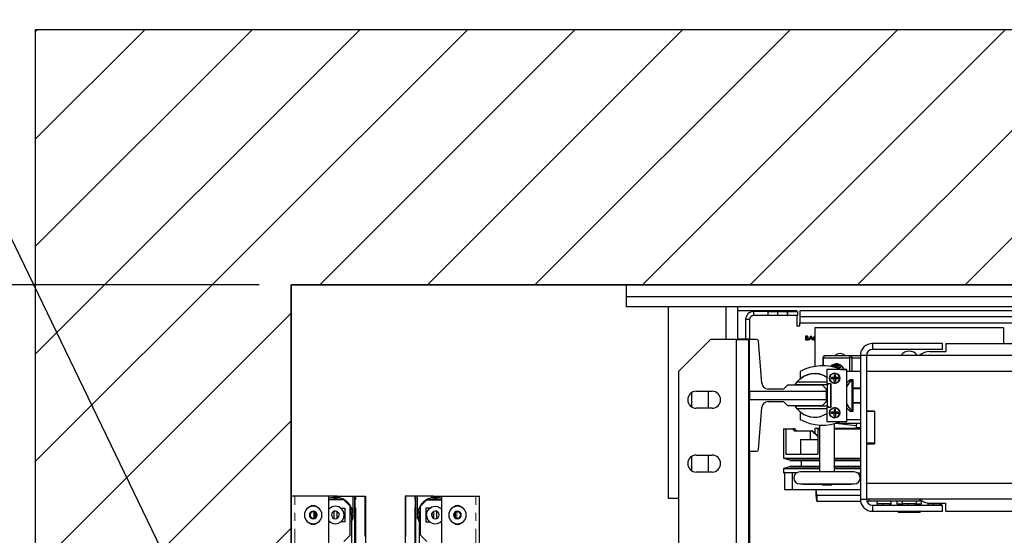
# Model space of a CAD drawing. Units: inches. Extents: x -1 to 417, y 4 to 299.
# Drawn here: x 205 to 236, y 225 to 241 of the extents above; entities that cross this region are included whole.
import ezdxf

# ---------------------------------------------------------------- set-up
doc = ezdxf.new("R2010")
doc.units = ezdxf.units.IN
doc.header["$MEASUREMENT"] = 0
doc.linetypes.add('PHANTOM', pattern=[2.5, 1.25, -0.25, 0.25, -0.25, 0.25, -0.25])
for name, color, linetype in [('CUTLINE', 6, 'Continuous'), ('DIM', 3, 'Continuous'), ('HATCH', 5, 'Continuous')]:
    doc.layers.add(name, color=color, linetype=linetype)
doc.styles.add('PLAN_STYLE', font='txt.shx', dxfattribs={"height": 1.5})
doc.dimstyles.new('IMPERIAL_PL', dxfattribs={"dimtxt": 1.5, "dimasz": 3, "dimexe": 1.5, "dimexo": 1, "dimgap": 1, "dimtad": 0, "dimtih": 1, "dimtoh": 1, "dimdec": 4, "dimzin": 0, "dimdsep": 46, "dimlunit": 5, "dimtxsty": 'PLAN_STYLE', "dimcen": 0.09, "dimadec": 0, "dimazin": 0, "dimtfac": 1, "dimtdec": 4, "dimtofl": 0, "dimtmove": 0, "dimatfit": 3, "dimfxl": 0, "dimfrac": 2, "dimtolj": 1, "dimtzin": 0, "dimarcsym": 0})
doc.dimstyles.new('METRIC_PL', dxfattribs={"dimtxt": 1.5, "dimasz": 3, "dimexe": 1.5, "dimexo": 1, "dimgap": 1, "dimtad": 0, "dimtih": 1, "dimtoh": 1, "dimdec": 4, "dimzin": 0, "dimdsep": 46, "dimlunit": 5, "dimtxsty": 'PLAN_STYLE', "dimcen": 0.09, "dimadec": 0, "dimazin": 0, "dimtfac": 1, "dimtdec": 4, "dimtofl": 0, "dimtmove": 0, "dimatfit": 3, "dimfxl": 0, "dimfrac": 2, "dimtolj": 1, "dimtzin": 0, "dimarcsym": 0})

# ---------------------------------------------------------------- blocks, each defined once
blk = doc.blocks.new('*D51')
at = {"layer": 'DEFPOINTS', "color": 0}
for p in [(213.652, 232.738), (176.852, 214.363), (213.652, 214.363)]:
    blk.add_point(p, dxfattribs=at)
at = {"layer": 'DIM', "color": 0, "lineweight": -2}
for p, q in [((176.852, 232.738), (176.852, 249.41)), ((176.852, 249.41), (179.852, 249.41)), ((212.652, 232.738), (175.352, 232.738)), ((176.852, 217.363), (176.852, 229.738)), ((212.652, 214.363), (175.352, 214.363))]:
    blk.add_line(p, q, dxfattribs=at)
at = {"layer": 'DIM', "color": 0}
for points in [[(176.352, 229.738), (177.352, 229.738), (176.852, 232.738)], [(176.352, 217.363), (177.352, 217.363), (176.852, 214.363)]]:
    blk.add_solid(points, dxfattribs=at)
at = {"layer": 'DIM', "color": 0, "insert": (181.602, 249.41), "char_height": 1.5, "attachment_point": 5, "rotation": 89.9544, "style": 'PLAN_STYLE'}
blk.add_mtext("\\A1;18 3/8'' [467mm]", dxfattribs=at)
blk = doc.blocks.new('*D49')
at = {"layer": 'DEFPOINTS', "color": 0, "linetype": 'ByBlock'}
for p in [(264.9, 252.597), (230.407, 240.747), (264.897, 240.738)]:
    blk.add_point(p, dxfattribs=at)
at = {"layer": 'DIM', "color": 0, "linetype": 'ByBlock', "lineweight": -2}
for p, q in [((230.407, 241.747), (230.41, 254.106)), ((264.897, 241.738), (264.9, 254.097)), ((227.41, 252.607), (224.41, 252.607)), ((267.9, 252.596), (270.9, 252.595))]:
    blk.add_line(p, q, dxfattribs=at)
at = {"layer": 'DIM', "color": 0, "linetype": 'ByBlock'}
for points in [[(227.41, 253.107), (227.41, 252.107), (230.41, 252.606)], [(267.9, 253.096), (267.9, 252.096), (264.9, 252.597)]]:
    blk.add_solid(points, dxfattribs=at)
at = {"layer": 'DIM', "color": 0, "linetype": 'ByBlock', "insert": (247.069, 252.601), "char_height": 1.5, "attachment_point": 5, "style": 'PLAN_STYLE'}
blk.add_mtext("\\A1;34 1/2'' [876mm] DBG", dxfattribs=at)
blk = doc.blocks.new('*D52')
at = {"layer": 'DEFPOINTS', "color": 0}
for p in [(213.652, 232.738), (190.631, 218.738), (213.652, 218.738)]:
    blk.add_point(p, dxfattribs=at)
at = {"layer": 'DIM', "color": 0, "lineweight": -2}
for p, q in [((212.652, 232.738), (189.131, 232.738)), ((190.631, 229.738), (190.631, 221.738)), ((212.652, 218.738), (189.131, 218.738)), ((190.631, 218.738), (190.631, 215.738)), ((190.631, 215.738), (187.631, 215.738))]:
    blk.add_line(p, q, dxfattribs=at)
at = {"layer": 'DIM', "color": 0}
for points in [[(190.131, 229.738), (191.131, 229.738), (190.631, 232.738)], [(190.131, 221.738), (191.131, 221.738), (190.631, 218.738)]]:
    blk.add_solid(points, dxfattribs=at)
at = {"layer": 'DIM', "color": 0, "insert": (185.881, 215.738), "char_height": 1.5, "attachment_point": 5, "rotation": 89.9544, "style": 'PLAN_STYLE'}
blk.add_mtext("\\A1;14'' [356mm]", dxfattribs=at)

msp = doc.modelspace()

# ---------------------------------------------------------------- hatches: boundary and pattern name
at = {"layer": 'HATCH', "linetype": 'ByBlock'}
h = msp.add_hatch(dxfattribs=at)
h.set_pattern_fill('ANSI31,_O', color=256, scale=0.75)
h.set_pattern_definition([(45, (123.592, 155.253), (-1.683798, 1.683798), [])])
h.paths.add_polyline_path([(205.65185, 217.36606), (205.65185, 240.73769), (291.79452, 240.73769), (291.79452, 166.86542), (205.65185, 166.86542), (205.65185, 179.36606), (213.65185, 179.36606), (213.65185, 174.86542), (283.79452, 174.86542), (283.79452, 232.73769), (213.65185, 232.73769), (213.65185, 217.36606)])

# ---------------------------------------------------------------- linework, layer by layer
at = {"color": 7, "linetype": 'Continuous', "lineweight": 25}
for p, q in [((224.15185, 232.36169), (224.15185, 232.73769)), ((224.15185, 232.73769), (271.15185, 232.73769)), ((271.15185, 232.36169), (224.15185, 232.36169)), ((224.15185, 232.04969), (224.15185, 232.36169)), ((271.15185, 232.04969), (224.15185, 232.04969)), ((225.45185, 232.04969), (225.45185, 226.04969)), ((227.63985, 231.0247), (227.63985, 232.04969)), ((227.71685, 231.92273), (227.63985, 231.91676)), ((229.48685, 231.92273), (227.71685, 231.92273)), ((228.13085, 231.89773), (228.13085, 231.77273)), ((228.58085, 231.89773), (228.13085, 231.89773)), ((228.58085, 231.77273), (228.58085, 231.89773)), ((228.58085, 231.89773), (228.88085, 231.89773)), ((228.88085, 231.89773), (228.88085, 231.77273)), ((228.88085, 231.89773), (229.18085, 231.89773)), ((229.18085, 231.89773), (229.18085, 231.77273)), ((229.18085, 231.89773), (229.20585, 231.89773)), ((229.20585, 231.77273), (229.20585, 231.89773)), ((229.20585, 231.89773), (229.50585, 231.89773)), ((229.48685, 231.92273), (229.48685, 231.89773)), ((229.50585, 231.89773), (229.50585, 231.77273)), ((229.58185, 231.92273), (229.58185, 231.73273)), ((247.46435, 231.92273), (229.58185, 231.92273)), ((228.00585, 231.64773), (227.88085, 231.64773)), ((227.88085, 231.64773), (227.88085, 231.0434)), ((228.00585, 231.64773), (228.00585, 231.0247)), ((228.58085, 231.77273), (228.13085, 231.77273)), ((228.88085, 231.77273), (228.58085, 231.77273)), ((229.18085, 231.77273), (228.88085, 231.77273)), ((229.18085, 231.77273), (229.20585, 231.77273)), ((229.50585, 231.77273), (229.20585, 231.77273)), ((229.48685, 231.77273), (229.48685, 231.44773)), ((247.46435, 231.73273), (229.58185, 231.73273)), ((229.58185, 231.73273), (229.58185, 231.54273)), ((229.58185, 231.54273), (265.72185, 231.54273)), ((229.58185, 231.44773), (229.58185, 231.54273)), ((229.48685, 231.44773), (229.58185, 231.44773)), ((235.9575, 231.38564), (230.0455, 231.38564)), ((230.0455, 231.38564), (230.0455, 230.17573)), ((235.9575, 231.38564), (235.9575, 230.89446)), ((226.77591, 231.0247), (225.77591, 230.0247)), ((227.58591, 231.0247), (226.77591, 231.0247)), ((227.58591, 231.0247), (227.58591, 215.9147)), ((227.58591, 231.0247), (227.96591, 231.0247)), ((227.63985, 231.0434), (228.00485, 231.0434)), ((227.96591, 231.0247), (227.96591, 227.52076)), ((228.00485, 231.0247), (227.96591, 231.0247)), ((228.00485, 231.0247), (228.00485, 231.0434)), ((228.22247, 231.0247), (228.00485, 231.0247)), ((228.00485, 229.39812), (228.00485, 231.0247)), ((228.38826, 229.65053), (228.28133, 230.97041)), ((229.76078, 231.13584), (229.78767, 231.13584)), ((229.76078, 230.99805), (229.76078, 231.13584)), ((229.79804, 230.99805), (229.76078, 230.99805)), ((229.77315, 231.12171), (229.77315, 231.07755)), ((229.78993, 231.12171), (229.77315, 231.12171)), ((229.77315, 231.07755), (229.78145, 231.07755)), ((229.77315, 231.06341), (229.77315, 231.01218)), ((229.78134, 231.06341), (229.77315, 231.06341)), ((229.77315, 231.01218), (229.79076, 231.01218)), ((229.85971, 230.99805), (229.92507, 231.13584)), ((229.87321, 230.99805), (229.85971, 230.99805)), ((229.89416, 231.04221), (229.87321, 230.99805)), ((229.95662, 231.04221), (229.89416, 231.04221)), ((229.92582, 231.10899), (229.90087, 231.05635)), ((229.90087, 231.05635), (229.95011, 231.05635)), ((229.92507, 231.13584), (229.92684, 231.13584)), ((229.95011, 231.05635), (229.92582, 231.10899)), ((229.92684, 231.13584), (229.99044, 230.99805)), ((229.977, 230.99805), (229.95662, 231.04221)), ((229.99044, 230.99805), (229.977, 230.99805)), ((230.0455, 231.00334), (230.02558, 231.01861)), ((231.85185, 230.89946), (231.85185, 230.70946)), ((234.04185, 230.89946), (231.85185, 230.89946)), ((234.04185, 230.70946), (234.04185, 230.89946)), ((234.15185, 230.89446), (234.15185, 230.64446)), ((234.15185, 230.89446), (261.15185, 230.89446)), ((234.04185, 230.70946), (231.85185, 230.70946)), ((233.65185, 230.64446), (234.15185, 230.64446)), ((230.30009, 230.45257), (230.30009, 230.19622)), ((230.31934, 230.45257), (231.1279, 230.45257)), ((231.1677, 230.51163), (230.35914, 230.51163)), ((231.21132, 230.45257), (231.1279, 230.45257)), ((231.47185, 230.51163), (231.1677, 230.51163)), ((231.66185, 230.51946), (231.47185, 230.51946)), ((231.47185, 230.51946), (231.47185, 226.01946)), ((263.64185, 230.51946), (231.66185, 230.51946)), ((231.66185, 230.51946), (231.66185, 230.03582)), ((225.77591, 230.0247), (225.77591, 216.9147)), ((229.58585, 230.01721), (229.58585, 229.80966)), ((231.04335, 230.07871), (230.41835, 230.07871)), ((230.41835, 230.07871), (230.41835, 229.64121)), ((230.85885, 230.08271), (231.04335, 230.08271)), ((231.04335, 230.08271), (231.04335, 230.07871)), ((231.04335, 228.45371), (231.04335, 230.07871)), ((231.47185, 230.01821), (231.04335, 230.01821)), ((231.66185, 230.01946), (231.66185, 230.03582)), ((263.64185, 230.01946), (231.66185, 230.01946)), ((231.66185, 230.01946), (231.66185, 228.78196)), ((229.43555, 229.60273), (229.49438, 229.69273)), ((229.49438, 229.69273), (230.41835, 229.69273)), ((230.64785, 229.82921), (230.56541, 229.82921)), ((230.64785, 229.78821), (230.56541, 229.78821)), ((230.64785, 229.91165), (230.66835, 229.91221)), ((230.64785, 229.91165), (230.64785, 229.82921)), ((230.64785, 229.82921), (230.68885, 229.82921)), ((230.64785, 229.78821), (230.64785, 229.82921)), ((230.64785, 229.82921), (230.66835, 229.80871)), ((230.64785, 229.78821), (230.66835, 229.80871)), ((230.64785, 229.80871), (230.66835, 229.80871)), ((230.64785, 229.70578), (230.64785, 229.78821)), ((230.68885, 229.78821), (230.64785, 229.78821)), ((230.66835, 229.96357), (230.66835, 229.91221)), ((230.66835, 229.91221), (230.68885, 229.91165)), ((230.66835, 229.80871), (230.68885, 229.82921)), ((230.66835, 229.82921), (230.66835, 229.80871)), ((230.66835, 229.80871), (230.68885, 229.78821)), ((230.66835, 229.80871), (230.68885, 229.80871)), ((230.66835, 229.80871), (230.66835, 229.78821)), ((230.66835, 229.70521), (230.68885, 229.70578)), ((230.66835, 229.70521), (230.66835, 229.65386)), ((230.68885, 229.82921), (230.68885, 229.91165)), ((230.68885, 229.82921), (230.68885, 229.78821)), ((230.68885, 229.78821), (230.68885, 229.70578)), ((230.77129, 229.82921), (230.77129, 229.78821)), ((231.04335, 229.66937), (231.15385, 229.76821)), ((231.15385, 229.76821), (231.23185, 229.76821)), ((231.23185, 229.74346), (231.20475, 229.74346)), ((231.20475, 229.74346), (231.20475, 228.79546)), ((231.23185, 229.76821), (231.23185, 229.51071)), ((226.18685, 229.35712), (226.18685, 228.91227)), ((226.33091, 229.3997), (226.83091, 229.3997)), ((226.71685, 228.8697), (226.71685, 229.3997)), ((228.00485, 229.39812), (228.00485, 229.14733)), ((230.40685, 229.39812), (228.00485, 229.39812)), ((229.06827, 229.46958), (228.58446, 229.46958)), ((229.18638, 229.58769), (229.06827, 229.46958)), ((230.28874, 229.58769), (229.18638, 229.58769)), ((230.44317, 229.60273), (229.43555, 229.60273)), ((230.0455, 229.60273), (230.0455, 229.58769)), ((230.40685, 229.46958), (230.28874, 229.58769)), ((230.30009, 229.60273), (230.30009, 229.57634)), ((230.40685, 229.39812), (230.40685, 229.46958)), ((230.40685, 229.14733), (230.40685, 229.39812)), ((230.41835, 229.64121), (230.54335, 229.64121)), ((230.48166, 229.64121), (230.44317, 229.60273)), ((230.44317, 228.94273), (230.44317, 229.60273)), ((230.53317, 229.64121), (230.53317, 228.89121)), ((230.54335, 229.64121), (230.54335, 228.89121)), ((231.23185, 229.51071), (231.23185, 229.02571)), ((231.23185, 229.51071), (231.47185, 229.51071)), ((231.23185, 229.48821), (231.47185, 229.48821)), ((228.00485, 229.14733), (230.40685, 229.14733)), ((228.00485, 227.52076), (228.00485, 229.14733)), ((228.58446, 229.07588), (229.06827, 229.07588)), ((229.06827, 229.07588), (229.18638, 228.95777)), ((230.28874, 228.95777), (230.40685, 229.07588)), ((230.44317, 229.06618), (230.39715, 229.06618)), ((230.44317, 229.29903), (230.40685, 229.29903)), ((230.40685, 229.07588), (230.40685, 229.14733)), ((230.40685, 229.10218), (230.44317, 229.10218)), ((231.23185, 229.05071), (231.47185, 229.05071)), ((226.83091, 228.8697), (226.33091, 228.8697)), ((228.28133, 227.57505), (228.38826, 228.89492)), ((229.18638, 228.95777), (230.28874, 228.95777)), ((229.49438, 228.85273), (229.43555, 228.94273)), ((229.43555, 228.94273), (230.44317, 228.94273)), ((230.41835, 228.85273), (229.49438, 228.85273)), ((230.27304, 228.95777), (230.27304, 228.94273)), ((230.54335, 228.89121), (230.41835, 228.89121)), ((230.41835, 228.89121), (230.41835, 228.45371)), ((230.49469, 228.89121), (230.44317, 228.94273)), ((230.64785, 228.74821), (230.56541, 228.74821)), ((230.64785, 228.83065), (230.66835, 228.83121)), ((230.64785, 228.83065), (230.64785, 228.74821)), ((230.64785, 228.74821), (230.68885, 228.74821)), ((230.64785, 228.70721), (230.64785, 228.74821)), ((230.64785, 228.74821), (230.66835, 228.72771)), ((230.66835, 228.88257), (230.66835, 228.83121)), ((230.66835, 228.83121), (230.68885, 228.83065)), ((230.66835, 228.72771), (230.68885, 228.74821)), ((230.66835, 228.74821), (230.66835, 228.72771)), ((230.68885, 228.74821), (230.68885, 228.83065)), ((230.68885, 228.74821), (230.68885, 228.70721)), ((230.77129, 228.74821), (230.77129, 228.70721)), ((231.15385, 228.76821), (231.04335, 228.86706)), ((231.23185, 228.76821), (231.15385, 228.76821)), ((231.20475, 228.79546), (231.23185, 228.79546)), ((231.47185, 229.02571), (231.23185, 229.02571)), ((231.23185, 229.02571), (231.23185, 228.76821)), ((231.91185, 228.78196), (231.66185, 228.78196)), ((231.66185, 228.78196), (231.66185, 228.76946)), ((231.91185, 228.76946), (231.66185, 228.76946)), ((231.66185, 228.76946), (231.66185, 227.76946)), ((231.91185, 228.78196), (231.91185, 227.75696)), ((231.91185, 228.76946), (231.91185, 227.76946)), ((229.58585, 228.72677), (229.58585, 228.51921)), ((230.41835, 228.45371), (231.04335, 228.45371)), ((230.64785, 228.70721), (230.56541, 228.70721)), ((230.64785, 228.72771), (230.66835, 228.72771)), ((230.64785, 228.70721), (230.66835, 228.72771)), ((230.64785, 228.62478), (230.64785, 228.70721)), ((230.68885, 228.70721), (230.64785, 228.70721)), ((230.66835, 228.72771), (230.68885, 228.72771)), ((230.66835, 228.72771), (230.68885, 228.70721)), ((230.66835, 228.72771), (230.66835, 228.70721)), ((230.66835, 228.62421), (230.68885, 228.62478)), ((230.66835, 228.62421), (230.66835, 228.57286)), ((230.68885, 228.70721), (230.68885, 228.62478)), ((231.04335, 228.51821), (231.47185, 228.51821)), ((229.061, 228.22118), (229.061, 227.30418)), ((229.061, 228.22118), (229.13636, 228.22118)), ((229.13636, 228.22118), (229.13636, 227.42918)), ((229.13636, 228.22118), (229.36879, 228.22118)), ((229.43483, 228.22118), (229.36879, 228.22118)), ((229.41865, 228.16468), (229.89925, 228.16468)), ((229.89925, 228.16468), (229.89925, 227.89018)), ((229.89925, 228.16468), (229.95691, 228.16468)), ((229.95691, 228.16468), (230.1358, 227.98197)), ((229.96836, 228.16468), (229.95691, 228.16468)), ((230.1358, 227.99367), (229.96836, 228.16468)), ((230.19004, 228.23604), (230.0455, 228.23604)), ((230.0455, 228.23604), (230.0455, 228.0859)), ((230.1358, 228.22118), (230.1358, 227.42918)), ((230.1358, 228.22118), (230.19004, 228.22118)), ((230.19004, 228.34363), (230.19004, 226.88451)), ((230.66704, 226.88451), (230.66704, 228.38887)), ((231.47185, 228.23604), (230.66704, 228.23604)), ((230.66704, 228.22118), (231.47185, 228.22118)), ((230.69531, 228.39661), (231.34349, 228.33046)), ((230.71603, 228.40268), (231.47185, 228.40268)), ((231.21379, 228.40268), (231.34718, 228.38906)), ((231.34349, 228.33291), (231.34349, 228.25668)), ((231.47185, 228.25668), (231.34349, 228.25668)), ((231.34718, 228.38906), (231.34718, 228.40268)), ((229.59578, 227.89018), (229.59578, 227.42918)), ((229.59578, 227.89018), (230.1358, 227.89018)), ((227.96591, 227.52076), (227.96591, 220.7747)), ((228.00485, 227.52076), (227.96591, 227.52076)), ((228.00485, 227.50009), (228.00485, 227.52076)), ((228.00485, 227.52076), (228.22247, 227.52076)), ((228.00585, 227.52076), (228.00585, 220.7747)), ((231.91185, 227.76946), (231.66185, 227.76946)), ((231.66185, 227.76946), (231.66185, 227.75696)), ((231.66185, 227.75696), (231.66185, 226.51946)), ((231.66185, 227.75696), (231.91185, 227.75696)), ((226.18685, 227.35712), (226.18685, 226.91227)), ((226.33091, 227.3997), (226.83091, 227.3997)), ((226.71685, 226.8697), (226.71685, 227.3997)), ((227.96591, 227.50009), (228.00485, 227.50009)), ((229.061, 227.30418), (229.269, 227.25618)), ((229.061, 227.30418), (230.19004, 227.30418)), ((229.13636, 227.42918), (230.1358, 227.42918)), ((229.269, 227.25618), (229.269, 227.23618)), ((229.269, 227.25618), (230.19004, 227.25618)), ((229.269, 227.23618), (230.19004, 227.23618)), ((229.62, 227.23618), (229.62, 227.04868)), ((230.66704, 227.30418), (231.47185, 227.30418)), ((230.66704, 227.25618), (231.47185, 227.25618)), ((230.66704, 227.23618), (231.47185, 227.23618)), ((229.269, 227.02868), (229.061, 226.98068)), ((229.061, 226.98068), (229.061, 226.83968)), ((229.061, 226.98068), (230.19004, 226.98068)), ((229.269, 227.04868), (229.269, 227.02868)), ((229.269, 227.04868), (230.19004, 227.04868)), ((229.269, 227.02868), (230.19004, 227.02868)), ((230.66704, 227.04868), (231.47185, 227.04868)), ((230.66704, 227.02868), (231.47185, 227.02868)), ((230.66704, 226.98068), (231.47185, 226.98068)), ((226.83091, 226.8697), (226.33091, 226.8697)), ((229.061, 226.83968), (229.09832, 226.83968)), ((229.09832, 226.83968), (229.09832, 226.31118)), ((229.33419, 226.83968), (229.09832, 226.83968)), ((229.33419, 226.83968), (229.33419, 226.31118)), ((229.46449, 226.83968), (229.33419, 226.83968)), ((231.28304, 226.87501), (229.57404, 226.87501)), ((229.685, 226.88451), (229.685, 226.87501)), ((229.685, 226.88451), (231.17208, 226.88451)), ((231.17208, 226.87501), (231.17208, 226.88451)), ((231.39259, 226.83968), (231.47185, 226.83968)), ((229.33419, 226.31118), (229.09832, 226.31118)), ((231.47185, 226.31118), (229.33419, 226.31118)), ((229.57404, 226.50001), (231.28304, 226.50001)), ((229.685, 226.50001), (229.685, 226.49051)), ((229.685, 226.49051), (231.17208, 226.49051)), ((230.0458, 226.30887), (230.0458, 226.31118)), ((230.07912, 226.30887), (230.0458, 226.30887)), ((230.07912, 226.31118), (230.07912, 226.30887)), ((230.29154, 226.49051), (230.29154, 226.45968)), ((230.56554, 226.45968), (230.29154, 226.45968)), ((230.56554, 226.45968), (230.56554, 226.49051)), ((231.17208, 226.49051), (231.17208, 226.50001)), ((231.66185, 226.5031), (231.66185, 226.51946)), ((231.66185, 226.51946), (263.64185, 226.51946)), ((231.66185, 226.5031), (231.66185, 226.01946)), ((225.45185, 226.04969), (225.77591, 226.04969)), ((230.11243, 226.14942), (230.11243, 225.95257)), ((230.11243, 226.14942), (231.47185, 226.14942)), ((231.47185, 226.01946), (231.66185, 226.01946)), ((263.64185, 226.01946), (231.66185, 226.01946)), ((231.735, 226.01946), (231.735, 225.95257)), ((230.11243, 225.95257), (231.47779, 225.95257)), ((231.67402, 225.95257), (231.735, 225.95257)), ((233.41791, 225.95257), (231.735, 225.95257)), ((231.85185, 225.82946), (231.85185, 225.63946)), ((231.85185, 225.82946), (234.04185, 225.82946)), ((231.98936, 225.95257), (231.98936, 225.88757)), ((231.98936, 225.88757), (232.436, 225.88757)), ((231.99989, 225.88757), (231.99989, 225.82946)), ((231.99989, 225.88757), (232.00047, 225.88757)), ((232.17103, 225.88757), (232.17161, 225.88757)), ((232.17161, 225.88757), (232.17161, 225.82946)), ((232.17161, 225.88757), (232.17232, 225.88757)), ((232.3825, 225.88757), (232.38321, 225.88757)), ((232.38321, 225.88757), (232.38321, 225.82946)), ((232.38321, 225.88757), (232.38335, 225.88757)), ((232.4231, 225.88757), (232.4231, 225.82946)), ((232.436, 225.88757), (232.436, 225.95257)), ((232.6155, 225.95257), (232.6155, 225.87557)), ((232.6155, 225.87557), (232.78989, 225.87557)), ((232.6586, 225.87557), (232.6586, 225.82946)), ((232.77936, 225.95257), (232.77936, 225.88757)), ((232.77936, 225.88757), (233.226, 225.88757)), ((232.78989, 225.88757), (232.78989, 225.82946)), ((232.78989, 225.88757), (232.79047, 225.88757)), ((232.96103, 225.88757), (232.96161, 225.88757)), ((232.96161, 225.88757), (232.96161, 225.82946)), ((232.96161, 225.88757), (232.96232, 225.88757)), ((233.1725, 225.88757), (233.17321, 225.88757)), ((233.17321, 225.88757), (233.17321, 225.82946)), ((233.17321, 225.88757), (233.17335, 225.88757)), ((233.2131, 225.88757), (233.2131, 225.82946)), ((233.2131, 225.87557), (233.3875, 225.87557)), ((233.226, 225.88757), (233.226, 225.95257)), ((233.32197, 225.87557), (233.32197, 225.82946)), ((233.34439, 225.87557), (233.34439, 225.82946)), ((233.3875, 225.87557), (233.3875, 225.95257)), ((233.56936, 225.90132), (233.56936, 225.88757)), ((233.56936, 225.88757), (234.016, 225.88757)), ((233.57989, 225.88757), (233.57989, 225.82946)), ((233.57989, 225.88757), (233.58047, 225.88757)), ((233.65185, 225.89446), (234.15185, 225.89446)), ((233.75103, 225.88757), (233.75161, 225.88757)), ((233.75161, 225.88757), (233.75161, 225.82946)), ((233.75161, 225.88757), (233.75232, 225.88757)), ((233.9625, 225.88757), (233.96321, 225.88757)), ((233.96321, 225.88757), (233.96321, 225.82946)), ((233.96321, 225.88757), (233.96335, 225.88757)), ((234.0031, 225.88757), (234.0031, 225.82946)), ((234.016, 225.88757), (234.016, 225.89446)), ((234.04185, 225.63946), (234.04185, 225.82946)), ((234.15185, 225.64446), (234.15185, 225.89446)), ((231.85185, 225.63946), (234.04185, 225.63946)), ((232.6586, 225.63946), (232.6586, 225.61457)), ((232.6586, 225.61457), (232.97907, 225.61457)), ((232.97907, 225.63946), (232.97907, 225.61457)), ((232.97907, 225.61457), (233.32197, 225.61457)), ((233.32197, 225.63946), (233.32197, 225.61457)), ((233.32197, 225.61457), (233.34439, 225.61457)), ((233.34439, 225.63946), (233.34439, 225.61457)), ((234.15185, 225.64446), (244.90185, 225.64446))]:
    msp.add_line(p, q, dxfattribs=at)
at = {"color": 8, "linetype": 'Continuous', "lineweight": 25}
for p, q in [((227.26385, 232.04969), (227.26385, 231.0247)), ((230.31934, 230.45257), (230.30009, 230.45257)), ((230.31934, 230.19597), (230.31934, 230.45257)), ((231.1279, 230.45257), (231.1279, 230.01821)), ((231.21132, 230.01821), (231.21132, 230.45257)), ((231.21132, 230.45257), (231.47185, 230.45257)), ((231.1279, 229.745), (231.1279, 229.66805)), ((231.21132, 229.74346), (231.21132, 229.76821)), ((230.31934, 229.55709), (230.31934, 229.60273))]:
    msp.add_line(p, q, dxfattribs=at)
at = {"color": 7, "linetype": 'Continuous', "lineweight": 30}
for p, q in [((213.76996, 226.11542), (213.65185, 226.11542)), ((214.83295, 226.11542), (213.76996, 226.11542)), ((214.83295, 224.50912), (214.83295, 226.11542)), ((215.07705, 226.11542), (214.83295, 226.11542)), ((215.30539, 225.99731), (214.83295, 225.99731)), ((215.08886, 226.11542), (215.07705, 226.11542)), ((215.08886, 226.0747), (215.08886, 226.11542)), ((215.08886, 226.11542), (215.15579, 226.11542)), ((215.15776, 226.11542), (215.15579, 226.11542)), ((215.15776, 226.11542), (215.15776, 226.06377)), ((215.15776, 226.11542), (215.59083, 226.11542)), ((215.50224, 225.80046), (215.30539, 225.99731)), ((215.59083, 225.40676), (215.59083, 226.11542)), ((215.59083, 226.11542), (215.64398, 226.11542)), ((215.64398, 222.01069), (215.64398, 226.11542)), ((215.64398, 226.11542), (215.65973, 226.11542)), ((215.65973, 222.01069), (215.65973, 226.11542)), ((215.65973, 226.11542), (215.67154, 226.11542)), ((215.67154, 226.11542), (215.96287, 226.11542)), ((215.96287, 226.11542), (215.97469, 226.11542)), ((215.97469, 226.11542), (215.97469, 200.37982)), ((217.2365, 226.11542), (217.22469, 226.11542)), ((217.22469, 226.11542), (217.22469, 200.37982)), ((217.52784, 226.11542), (217.2365, 226.11542)), ((217.53965, 226.11542), (217.52784, 226.11542)), ((217.55539, 226.11542), (217.53965, 226.11542)), ((217.53965, 222.01069), (217.53965, 226.11542)), ((217.60854, 226.11542), (217.55539, 226.11542)), ((217.55539, 222.01069), (217.55539, 226.11542)), ((218.04162, 226.11542), (217.60854, 226.11542)), ((217.60854, 225.40676), (217.60854, 226.11542)), ((217.69713, 225.80046), (217.89398, 225.99731)), ((217.89398, 225.99731), (218.36642, 225.99731)), ((218.04162, 226.11542), (218.04358, 226.11542)), ((218.04162, 226.11542), (218.04162, 226.06377)), ((218.11051, 226.11542), (218.04358, 226.11542)), ((218.11051, 226.11542), (218.12232, 226.11542)), ((218.11051, 226.0747), (218.11051, 226.11542)), ((218.12232, 226.11542), (218.36642, 226.11542)), ((218.36642, 224.50912), (218.36642, 226.11542)), ((218.36642, 226.11542), (219.42941, 226.11542)), ((219.42941, 226.11542), (219.54752, 226.11542)), ((219.54752, 214.45269), (219.54752, 226.11542)), ((215.20117, 225.7414), (215.33099, 225.7414)), ((215.33099, 225.7414), (215.33099, 225.30833)), ((215.50224, 224.89494), (215.50224, 225.80046)), ((217.69713, 224.89494), (217.69713, 225.80046)), ((217.9982, 225.7414), (217.86839, 225.7414)), ((217.86839, 225.7414), (217.86839, 225.30833)), ((214.39988, 225.44667), (214.39988, 225.60306)), ((214.9924, 225.41559), (214.9924, 225.63683)), ((215.08886, 225.41824), (215.08886, 225.63417)), ((215.54358, 225.52596), (215.54358, 222.01069)), ((215.59083, 225.40676), (215.57522, 225.40676)), ((217.60854, 225.40676), (217.62415, 225.40676)), ((217.65579, 225.52596), (217.65579, 222.01069)), ((218.11051, 225.41824), (218.11051, 225.63417)), ((218.20697, 225.41559), (218.20697, 225.63683)), ((218.79949, 225.44667), (218.79949, 225.60306)), ((215.33099, 225.30833), (215.19791, 225.30833)), ((217.86839, 225.30833), (218.00147, 225.30833)), ((215.30539, 224.69809), (215.50224, 224.89494)), ((217.89398, 224.69809), (217.69713, 224.89494))]:
    msp.add_line(p, q, dxfattribs=at)
at = {"color": 7, "linetype": 'PHANTOM', "lineweight": 0}
for p, q in [((213.76996, 221.3414), (213.76996, 226.11542)), ((215.07705, 226.11542), (215.07705, 226.07569)), ((215.15579, 226.0642), (215.15579, 226.11542)), ((215.67154, 222.01069), (215.67154, 226.11542)), ((215.96287, 226.11542), (215.96287, 200.37982)), ((217.2365, 226.11542), (217.2365, 200.37982)), ((217.52784, 222.01069), (217.52784, 226.11542)), ((218.04358, 226.0642), (218.04358, 226.11542)), ((218.12232, 226.11542), (218.12232, 226.07569)), ((219.42941, 221.3414), (219.42941, 226.11542)), ((214.35769, 225.62007), (214.35769, 225.42966)), ((215.07705, 225.63752), (215.07705, 225.41297)), ((218.12232, 225.63752), (218.12232, 225.41297)), ((218.84168, 225.62007), (218.84168, 225.42966))]:
    msp.add_line(p, q, dxfattribs=at)
for points in [[(205.65185, 240.73769), (291.79452, 240.73769), (291.79452, 166.86542), (205.65185, 166.86542)], [(213.65185, 232.73769), (283.79452, 232.73769), (283.79452, 174.86542), (213.65185, 174.86542)]]:
    msp.add_lwpolyline(points, close=True)
at = {"color": 7, "linetype": 'Continuous', "lineweight": 25, "flags": 128}
msp.add_lwpolyline([(230.96953, 230.08271), (230.94782, 230.12106), (230.907, 230.17374), (230.85956, 230.21502), (230.8072, 230.24339), (230.75182, 230.25784), (230.69542, 230.25784), (230.64004, 230.24339), (230.58768, 230.21502), (230.5413, 230.17487)], dxfattribs=at)
at = {"color": 7, "linetype": 'Continuous', "lineweight": 30}
for points in [[(215.31268, 225.52596), (215.2917, 225.63142), (215.23196, 225.72083), (215.14255, 225.78057), (215.03709, 225.80155), (214.93162, 225.78057), (214.84222, 225.72083), (214.83295, 225.70697)], [(217.88669, 225.52596), (217.90767, 225.63142), (217.96741, 225.72083), (218.05682, 225.78057), (218.16228, 225.80155), (218.26775, 225.78057), (218.35716, 225.72083), (218.36642, 225.70697)]]:
    msp.add_lwpolyline(points, dxfattribs=at)
at = {"color": 7, "linetype": 'Continuous', "lineweight": 25}
for centre in [(230.66835, 229.80871), (230.66835, 228.72771)]:
    msp.add_circle(centre, 0.161, dxfattribs=at)
for centre, radius, start, end in [((228.13085, 231.64773), 0.25, 90, 180), ((228.13085, 231.64773), 0.125, 90, 180), ((228.22247, 230.96564), 0.05906, 4.631569, 90), ((231.85185, 230.51946), 0.38, 90, 180), ((231.85185, 230.51946), 0.19, 90, 180), ((233.0015, 230.34233), 0.31496, 34.220998, 145.779002), ((233.65185, 230.14446), 0.5, 90, 131.409622), ((230.3711, 230.46063), 0.05238, 103.193065, 188.848619), ((230.83614, 230.34233), 0.23622, 45.779956, 134.220044), ((231.17965, 230.46063), 0.05238, 103.193065, 188.848619), ((231.15862, 230.45928), 0.05313, 352.748404, 80.161879), ((230.29085, 228.71864), 1.47761, 66.993105, 118.497679), ((230.78998, 229.99522), 0.26582, 98.616954, 139.926767), ((230.78383, 230.0017), 0.25001, 90.33781, 139.294277), ((230.8467, 229.98631), 0.26777, 101.615753, 141.017832), ((230.83348, 229.99798), 0.22591, 86.663809, 138.333893), ((230.8953, 229.9829), 0.24288, 100.786419, 140.800366), ((230.88411, 229.98497), 0.18772, 82.268771, 133.385173), ((230.94621, 229.96706), 0.20723, 100.242936, 137.192922), ((230.03867, 229.27273), 0.6875, 56.477994, 142.344735), ((229.60285, 229.80966), 0.017, 180, 309.1305), ((230.04335, 229.26821), 0.681, 56.587642, 129.1305), ((230.93819, 229.80871), 0.37333, 176.852273, 183.147727), ((230.66834, 230.07833), 0.37311, 266.85159, 270.00118), ((230.66835, 229.80871), 0.15485, 270, 90), ((231.59696, 229.26689), 0.61721, 129.453327, 153.759314), ((226.33091, 229.1347), 0.265, 90, 270), ((226.83091, 229.1347), 0.265, 270, 90), ((228.58446, 229.66643), 0.19685, 184.631569, 270), ((228.58446, 228.87903), 0.19685, 90, 175.368431), ((230.03867, 229.27273), 0.6875, 217.655265, 303.522006), ((229.60285, 228.72677), 0.017, 50.8695, 180), ((230.04335, 229.26821), 0.681, 230.8695, 303.412358), ((230.93819, 228.72771), 0.37333, 176.852273, 183.147727), ((230.66835, 228.72771), 0.15485, 270, 90), ((231.59696, 229.27204), 0.61721, 206.240686, 230.546673), ((230.29085, 229.81779), 1.47761, 241.502321, 292.606754), ((230.66834, 228.99733), 0.37311, 266.85159, 270.00118), ((228.22247, 227.57981), 0.05906, 270, 355.368431), ((226.33091, 227.1347), 0.265, 90, 270), ((226.83091, 227.1347), 0.265, 270, 90), ((229.57404, 226.68751), 0.1875, 90, 270), ((231.28304, 226.68751), 0.1875, 270, 90), ((231.85185, 226.01946), 0.38, 180, 270), ((231.85185, 226.01946), 0.19, 180, 270), ((233.65185, 226.39446), 0.5, 228.590378, 270)]:
    msp.add_arc(centre, radius, start, end, dxfattribs=at)
at = {"color": 7, "linetype": 'Continuous', "lineweight": 30}
for centre, radius, start, end in [((215.03709, 225.52596), 0.55118, 0, 111.737645), ((215.03709, 225.52596), 0.5065, 68.530206, 111.469794), ((218.16228, 225.52596), 0.55118, 68.262355, 180), ((218.16228, 225.52596), 0.5065, 68.530206, 111.469794), ((214.34083, 225.52487), 0.27559, 0, 180), ((214.34083, 225.68736), 0.13295, 45.293299, 134.706759), ((215.03709, 225.52596), 0.5065, 0, 23.309149), ((218.16228, 225.52596), 0.5065, 156.690851, 180), ((218.85854, 225.52487), 0.27559, 0, 180), ((218.85854, 225.68736), 0.13295, 45.293241, 134.706701), ((214.34083, 225.52487), 0.27559, 180, 0), ((214.34083, 225.52487), 0.12008, 0, 180), ((214.34083, 225.52487), 0.12008, 180, 0), ((214.34083, 225.52487), 0.09843, 90, 270), ((214.34083, 225.52487), 0.09843, 270.000001, 89.999999), ((215.03957, 225.52356), 0.27312, 220.843241, 0.501937), ((215.03709, 225.52596), 0.12008, 86.621821, 266.621821), ((215.03709, 225.52596), 0.12008, 266.621821, 86.621821), ((215.03709, 225.52596), 0.55118, 336.769946, 0), ((218.16228, 225.52596), 0.55118, 180, 203.230054), ((218.1598, 225.52356), 0.27312, 179.498063, 319.156759), ((218.16228, 225.52596), 0.12008, 93.378179, 273.378179), ((218.16228, 225.52596), 0.12008, 273.378179, 93.378179), ((218.85854, 225.52487), 0.27559, 180, 0), ((218.85854, 225.52487), 0.12008, 0, 180), ((218.85854, 225.52487), 0.12008, 180, 0), ((218.85854, 225.52487), 0.09843, 90.000001, 269.999999), ((218.85854, 225.52487), 0.09843, 270, 90), ((214.34083, 225.36237), 0.13295, 225.293319, 314.706739), ((218.85854, 225.36237), 0.13295, 225.293261, 314.706681)]:
    msp.add_arc(centre, radius, start, end, dxfattribs=at)
at = {"color": 7, "linetype": 'Continuous', "lineweight": 25}
for major_axis, ratio, start_param in [((0, 0.3937), 0.08500629, 1.66593981), ((0, 0.19685), 0.17001258, 1.7500345)]:
    msp.add_ellipse((230.11243, 226.34627), major_axis=major_axis, ratio=ratio, start_param=start_param, end_param=3.14159265, dxfattribs=at)
for points, knots in [([(229.80713, 231.06178), (229.80233, 231.06238), (229.79377, 231.06344), (229.78514, 231.06342), (229.78134, 231.06341)], [0, 0, 0, 0, 0.559733991, 1, 1, 1, 1]), ([(229.78145, 231.07755), (229.79011, 231.07757), (229.80094, 231.0776), (229.81161, 231.08458), (229.81575, 231.08937), (229.81857, 231.09514), (229.81891, 231.09935), (229.81908, 231.10145)], [0, 0, 0, 0, 0.49860712, 0.62400852, 0.7494012, 0.87473576, 1, 1, 1, 1]), ([(229.78767, 231.13584), (229.79357, 231.13572), (229.80531, 231.13547), (229.82085, 231.12844), (229.82989, 231.11556), (229.83093, 231.10632), (229.83144, 231.1017)], [0, 0, 0, 0, 0.28131745, 0.55992195, 0.77993453, 1, 1, 1, 1]), ([(229.81908, 231.10145), (229.81868, 231.10484), (229.81807, 231.10994), (229.81372, 231.1152), (229.80548, 231.12109), (229.79684, 231.12143), (229.78993, 231.12171)], [0, 0, 0, 0, 0.24928356, 0.37492534, 0.50064465, 1, 1, 1, 1]), ([(229.79076, 231.01218), (229.79976, 231.01219), (229.81326, 231.01221), (229.82514, 231.02278), (229.82911, 231.03063), (229.82949, 231.03498), (229.82968, 231.03716)], [0, 0, 0, 0, 0.49936022, 0.74873595, 0.8743989, 1, 1, 1, 1]), ([(229.84204, 231.03716), (229.84123, 231.03099), (229.83959, 231.01863), (229.82719, 231.00552), (229.8126, 230.99888), (229.8029, 230.99833), (229.79804, 230.99805)], [0, 0, 0, 0, 0.27914114, 0.55865369, 0.77905895, 1, 1, 1, 1]), ([(229.82968, 231.03716), (229.82926, 231.04054), (229.82844, 231.0473), (229.82047, 231.05714), (229.81218, 231.06002), (229.80713, 231.06178)], [0, 0, 0, 0, 0.27994372, 0.56042863, 1, 1, 1, 1]), ([(229.83144, 231.1017), (229.83121, 231.09845), (229.83074, 231.09194), (229.8262, 231.0809), (229.81956, 231.07561), (229.81552, 231.07238)], [0, 0, 0, 0, 0.28086673, 0.56152713, 1, 1, 1, 1]), ([(229.81552, 231.07238), (229.81965, 231.07071), (229.82789, 231.06737), (229.83657, 231.05814), (229.84128, 231.0476), (229.84179, 231.04064), (229.84204, 231.03716)], [0, 0, 0, 0, 0.28038227, 0.55960553, 0.7797648, 1, 1, 1, 1]), ([(230.0081, 231.06775), (230.00942, 231.07842), (230.01205, 231.09978), (230.02872, 231.12137), (230.04193, 231.1277), (230.0455, 231.12941)], [0, 0, 0, 0, 0.42182357, 0.84373147, 1, 1, 1, 1]), ([(230.02558, 231.01861), (230.01988, 231.02696), (230.00968, 231.04189), (230.00859, 231.05983), (230.0081, 231.06775)], [0, 0, 0, 0, 0.55902863, 1, 1, 1, 1]), ([(230.0455, 231.11271), (230.04161, 231.11033), (230.0318, 231.10433), (230.02249, 231.08738), (230.02114, 231.07367), (230.02047, 231.06681)], [0, 0, 0, 0, 0.24726377, 0.62350567, 1, 1, 1, 1]), ([(230.02047, 231.06681), (230.0216, 231.05806), (230.02385, 231.04057), (230.03604, 231.02437), (230.04472, 231.02012), (230.0455, 231.01974)], [0, 0, 0, 0, 0.47642912, 0.95294841, 1, 1, 1, 1]), ([(230.35914, 230.51113), (230.35279, 230.51073), (230.33939, 230.5099), (230.3215, 230.49953), (230.30915, 230.48551), (230.30157, 230.46944), (230.30062, 230.45859), (230.30009, 230.45257)], [0, 0, 0, 0, 0.20459494, 0.43195424, 0.64886687, 0.80499801, 1, 1, 1, 1]), ([(230.66835, 229.96357), (230.65316, 229.96229), (230.62692, 229.96008), (230.5886, 229.94327), (230.55345, 229.91652), (230.53029, 229.88216), (230.5163, 229.84501), (230.51459, 229.82285), (230.5135, 229.80871)], [0, 0, 0, 0, 0.18724544, 0.32327052, 0.51175257, 0.72686862, 0.82575671, 1, 1, 1, 1]), ([(230.5135, 229.80871), (230.51584, 229.78835), (230.52049, 229.74775), (230.55288, 229.7014), (230.5887, 229.67431), (230.62598, 229.65756), (230.6525, 229.65525), (230.66835, 229.65386)], [0, 0, 0, 0, 0.25087241, 0.500034064, 0.672712849, 0.804400791, 1, 1, 1, 1]), ([(230.77129, 229.82921), (230.75814, 229.82921), (230.7315, 229.82921), (230.70319, 229.82921), (230.68885, 229.82921)], [0, 0, 0, 0, 0.49332984, 1, 1, 1, 1]), ([(230.77129, 229.78821), (230.75814, 229.78821), (230.7315, 229.78821), (230.70319, 229.78821), (230.68885, 229.78821)], [0, 0, 0, 0, 0.49332984, 1, 1, 1, 1]), ([(230.66835, 228.88257), (230.65316, 228.88129), (230.62692, 228.87908), (230.5886, 228.86227), (230.55345, 228.83552), (230.53029, 228.80116), (230.5163, 228.76401), (230.51459, 228.74185), (230.5135, 228.72771)], [0, 0, 0, 0, 0.18724544, 0.32327052, 0.51175257, 0.72686862, 0.82575671, 1, 1, 1, 1]), ([(230.77129, 228.74821), (230.75814, 228.74821), (230.7315, 228.74821), (230.70319, 228.74821), (230.68885, 228.74821)], [0, 0, 0, 0, 0.49332984, 1, 1, 1, 1]), ([(230.5135, 228.72771), (230.51584, 228.70735), (230.52049, 228.66675), (230.55288, 228.6204), (230.5887, 228.59331), (230.62598, 228.57656), (230.6525, 228.57425), (230.66835, 228.57286)], [0, 0, 0, 0, 0.25087241, 0.500034064, 0.672712849, 0.804400791, 1, 1, 1, 1]), ([(230.77129, 228.70721), (230.75814, 228.70721), (230.7315, 228.70721), (230.70319, 228.70721), (230.68885, 228.70721)], [0, 0, 0, 0, 0.49332984, 1, 1, 1, 1]), ([(229.36879, 228.22118), (229.36919, 228.21579), (229.36999, 228.20504), (229.37602, 228.19057), (229.38596, 228.17709), (229.40048, 228.16721), (229.41243, 228.1647), (229.4185, 228.16468), (229.41865, 228.16468)], [0, 0, 0, 0, 0.159373177, 0.318314444, 0.489004631, 0.739582417, 0.993595025, 1, 1, 1, 1]), ([(229.47957, 228.16468), (229.47854, 228.16471), (229.47115, 228.16491), (229.45899, 228.16935), (229.44603, 228.18219), (229.43798, 228.19792), (229.43504, 228.21165), (229.43487, 228.21952), (229.43483, 228.22118)], [0, 0, 0, 0, 0.049141107, 0.353785662, 0.582012163, 0.76573368, 0.950609035, 1, 1, 1, 1]), ([(231.34718, 228.38906), (231.34707, 228.38273), (231.34685, 228.37006), (231.34542, 228.35324), (231.34388, 228.33973), (231.34364, 228.33519), (231.34352, 228.33291)], [0, 0, 0, 0, 0.24687575, 0.49358739, 0.74570081, 1, 1, 1, 1])]:
    msp.add_open_spline(points, degree=3, knots=knots, dxfattribs=at)
at = {"layer": 'CUTLINE'}
msp.add_lwpolyline([(205.65185, 217.36606), (205.65185, 240.73769), (291.79452, 240.73769), (291.79452, 166.86542), (205.65185, 166.86542), (205.65185, 179.36606), (213.65185, 179.36606), (213.65185, 174.86542), (283.79452, 174.86542), (283.79452, 232.73769), (213.65185, 232.73769), (213.65185, 217.36606)], close=True, dxfattribs=at)
msp.add_lwpolyline([(205.65185, 217.36606), (205.65185, 240.73769), (291.79452, 240.73769), (291.79452, 166.86542), (205.65185, 166.86542), (205.65185, 179.36606), (213.65185, 179.36606), (213.65185, 174.86542), (283.79452, 174.86542), (283.79452, 232.73769), (213.65185, 232.73769), (213.65185, 217.36606)], close=True, dxfattribs=at)

# ---------------------------------------------------------------- dimensions: what is measured, and where the dimension line sits
at = {"layer": 'DIM'}
dim = msp.add_linear_dim(base=(176.85213, 214.36269), p1=(213.65185, 232.73769), p2=(213.65185, 214.36269), angle=90, dimstyle='METRIC_PL', override={"dimpost": "''"}, dxfattribs=at)
dim.commit()
dim.dimension.update_dxf_attribs({"geometry": '*D51', "text_midpoint": (181.60213, 249.40954), "dimtype": 160, "text_rotation": 89.954374})
at = {"layer": 'DIM', "linetype": 'ByBlock'}
dim = msp.add_linear_dim(base=(264.89997, 252.59668), p1=(230.40686, 240.74675), p2=(264.89685, 240.73769), angle=359.98494, text='<> DBG', dimstyle='METRIC_PL', override={"dimpost": "''"}, dxfattribs=at)
dim.commit()
dim.dimension.update_dxf_attribs({"geometry": '*D49', "text_midpoint": (247.06861, 252.60137), "dimtype": 161})
at = {"layer": 'DIM'}
dim = msp.add_linear_dim(base=(190.63143, 218.73769), p1=(213.65185, 232.73769), p2=(213.65185, 218.73769), angle=90, dimstyle='METRIC_PL', override={"dimpost": "''"}, dxfattribs=at)
dim.commit()
dim.dimension.update_dxf_attribs({"geometry": '*D52', "text_midpoint": (185.88143, 215.73769), "text_rotation": 89.954374})

# ---------------------------------------------------------------- leaders
at = {"layer": 'DIM', "linetype": 'ByBlock'}
msp.add_leader([(211.61034, 220.27589), (202.00207, 240.16249)], dimstyle='IMPERIAL_PL', dxfattribs=at)

doc.saveas('drawing.dxf')
